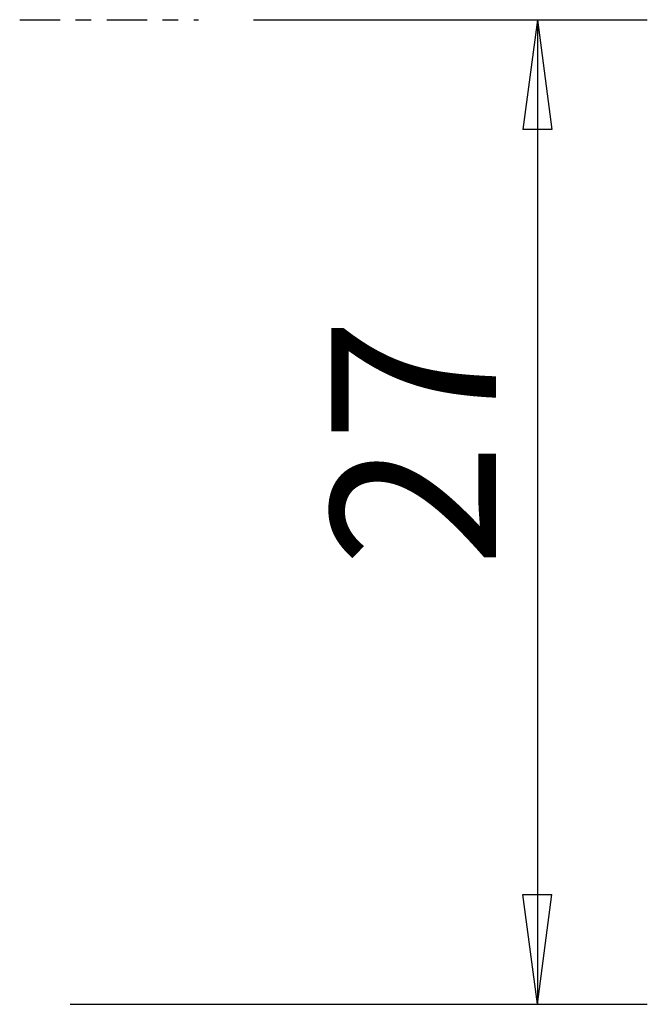
# Model space of a CAD drawing. Units: millimetres. Extents: x -47 to 122, y -54 to 38.
# Drawn here: x 105 to 122, y -27 to 0 of the extents above; entities that cross this region are included whole.
import ezdxf

# ---------------------------------------------------------------- set-up
doc = ezdxf.new("R2010")
doc.units = ezdxf.units.MM
doc.linetypes.add('CENTER', pattern=[47.5, 22, -8.5, 8.5, -8.5])
doc.layers.get('0').update_dxf_attribs({"linetype": 'CONTINUOUS'})
doc.layers.add('2', color=7, linetype='CONTINUOUS')
doc.layers.add('SK4', color=2, linetype='CENTER')
doc.styles.add('DEFAULT', font='simplex.shx')
doc.dimstyles.get("Standard").update_dxf_attribs({"dimtxt": 0.18, "dimasz": 0.18, "dimexe": 0.18, "dimexo": 0.0625, "dimgap": 0.09, "dimtad": 1, "dimzin": 0, "dimdsep": 52, "dimtxsty": 'Standard', "dimcen": 0.09, "dimadec": 0, "dimazin": 0, "dimtfac": 1, "dimtdec": 4, "dimtofl": 0, "dimtmove": 0, "dimatfit": 3, "dimfxl": 1, "dimtolj": 1, "dimtzin": 0, "dimarcsym": 0})

# ---------------------------------------------------------------- blocks, each defined once
blk = doc.blocks.new('DimnDraft3D4')
at = {"layer": '2'}
for p, q in [((111.5, 0), (122.25, 0)), ((119.25, 0), (118.855043, -3.000001)), ((119.25, 0), (119.25, -26.875)), ((119.25, 0), (119.644957, -2.999999)), ((119.644957, -2.999999), (118.855043, -3.000001)), ((118.855043, -23.875001), (119.644957, -23.874999)), ((119.25, -26.875), (118.855043, -23.875001)), ((119.25, -26.875), (119.644957, -23.874999)), ((106.5, -26.875), (122.25, -26.875))]:
    blk.add_line(p, q, dxfattribs=at)
at = {"layer": '2', "insert": (118.125, -14.941447), "char_height": 4.5, "attachment_point": 7, "rotation": 90, "line_spacing_factor": 1.084337, "style": 'DEFAULT'}
blk.add_mtext('\\W01.000;\\fsimplex.shx,bigfont.shx;27 ', dxfattribs=at)
blk = doc.blocks.new('_CLOSED')
at = {"lineweight": -2}
for p, q in [((-1, 0.166667), (0, 0)), ((-1, 0.166667), (-1, -0.166667)), ((0, 0), (-1, -0.166667)), ((0, 0), (-1, 0))]:
    blk.add_line(p, q, dxfattribs=at)

msp = doc.modelspace()

# ---------------------------------------------------------------- linework, layer by layer
at = {"layer": 'SK4', "ltscale": 0.05}
msp.add_line((-35, 0), (110, 0), dxfattribs=at)

# ---------------------------------------------------------------- dimensions: what is measured, and where the dimension line sits
at = {"layer": '2', "lineweight": -3}
dim = msp.add_linear_dim(base=(119.25, -26.875), p1=(111.5, 0), p2=(106.5, -26.875), angle=90, dimstyle='Standard', override={"dimtxt": 4.5, "dimasz": 3, "dimexe": 3, "dimexo": 1.5, "dimgap": 2.25, "dimtad": 1, "dimtih": 0, "dimtoh": 0, "dimdec": 3, "dimzin": 8, "dimpost": '<>', "dimtxsty": 'DEFAULT', "dimblk1": 'CLOSED', "dimblk2": 'CLOSED', "dimsah": 1, "dimclrd": 2, "dimclre": 2, "dimclrt": 7, "dimtdec": 3, "dimtofl": 1, "dimtmove": 0}, dxfattribs=at)
dim.commit()
dim.dimension.update_dxf_attribs({"geometry": 'DimnDraft3D4', "text_midpoint": (119.25, -16.0664)})

doc.saveas('drawing.dxf')
